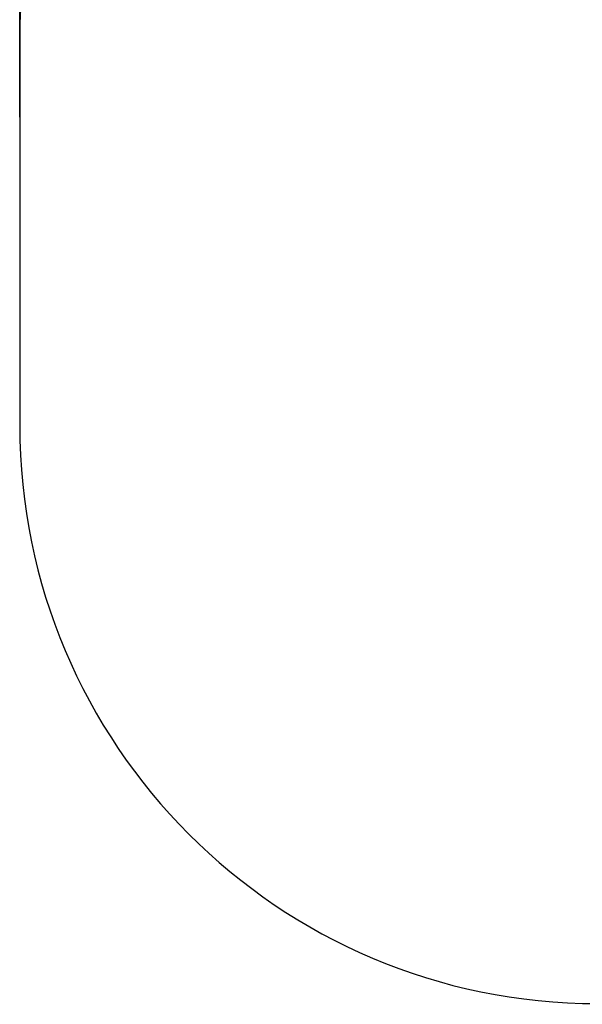
# Model space of a CAD drawing. Units: millimetres. Extents: x 327 to 1002, y 516 to 1288.
# Drawn here: x 366 to 512, y 516 to 772 of the extents above; entities that cross this region are included whole.
import ezdxf

# ---------------------------------------------------------------- set-up
doc = ezdxf.new("R2010")
doc.units = ezdxf.units.MM
doc.header["$LTSCALE"] = 50
doc.header["$PDSIZE"] = -1
doc.dimstyles.new('ISO-25', dxfattribs={"dimtxt": 2.5, "dimasz": 2.5, "dimexe": 1.25, "dimexo": 0.625, "dimtad": 1, "dimtxsty": 'Standard', "dimcen": 2.5, "dimadec": 0, "dimazin": 0, "dimtfac": 1, "dimtmove": 0, "dimatfit": 3, "dimfxl": 1, "dimarcsym": 0})

# ---------------------------------------------------------------- blocks, each defined once
blk = doc.blocks.new('*D117')
at = {"color": 0, "lineweight": -2}
for p, q in [((365.62, 746.51), (365.62, 1022.82)), ((909.22, 746.51), (909.22, 1022.82)), ((383.4, 1017.82), (891.44, 1017.82)), ((891.44, 1017.82), (383.4, 1017.82))]:
    blk.add_line(p, q, dxfattribs=at)
at = {"color": 0}
for points in [[(383.4, 1020.79), (383.4, 1014.86), (365.62, 1017.82)], [(891.44, 1014.86), (891.44, 1020.79), (909.22, 1017.82)]]:
    blk.add_solid(points, dxfattribs=at)
at = {"layer": 'Defpoints', "color": 0}
for p in [(909.22, 1017.82), (365.62, 741.51), (909.22, 741.51)]:
    blk.add_point(p, dxfattribs=at)
at = {"color": 0, "insert": (637.42, 1034.19), "char_height": 17.5, "attachment_point": 5}
blk.add_mtext('544', dxfattribs=at)

msp = doc.modelspace()

# ---------------------------------------------------------------- linework, layer by layer
msp.add_lwpolyline([(365.62, 666.58, 0.414005), (515.51, 516.58), (759.06, 516.41, 0.414524), (909.22, 666.41), (909.22, 767.24, 0.414214), (759.22, 917.24), (515.62, 917.24, 0.414214), (365.62, 767.24)], format="xyb", close=True)

# ---------------------------------------------------------------- dimensions: what is measured, and where the dimension line sits
dim = msp.add_linear_dim(base=(909.22, 1017.82), p1=(365.62, 741.51), p2=(909.22, 741.51), dimstyle='ISO-25', override={"dimtxt": 17.5, "dimasz": 17.78, "dimexe": 5, "dimexo": 5, "dimgap": 7.62, "dimtih": 1, "dimtoh": 1, "dimdec": 0, "dimlfac": 1, "dimzin": 1, "dimadec": 2, "dimtzin": 1})
dim.commit()
dim.dimension.update_dxf_attribs({"geometry": '*D117', "text_midpoint": (637.42, 1034.19)})

doc.saveas('drawing.dxf')
